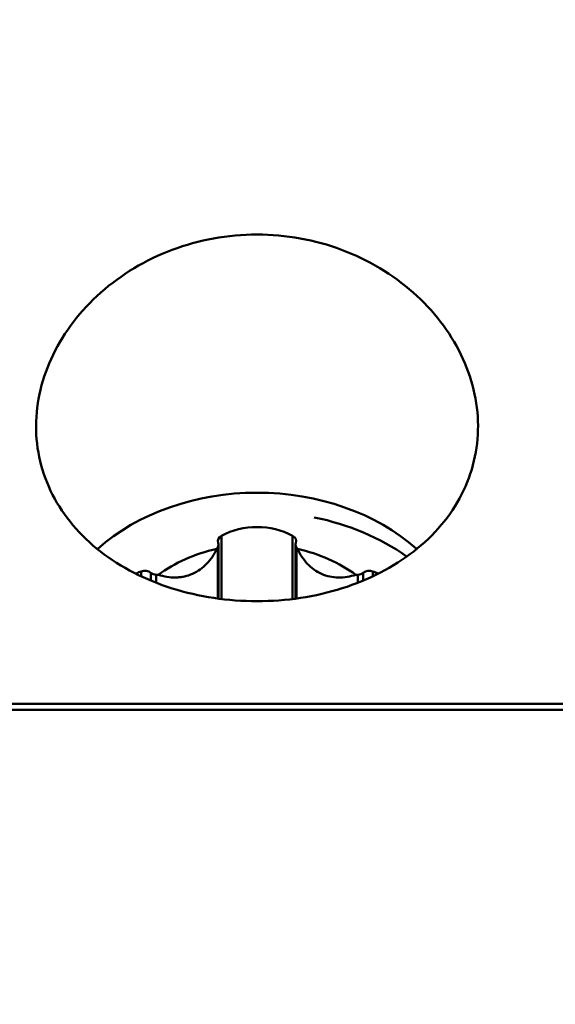
# Model space of a CAD drawing. Extents: x 113.63 to 116.68, y 183.95 to 190.76.
# Drawn here: x 114.99 to 115.24, y 188.68 to 189.14 of the extents above; entities that cross this region are included whole.
import ezdxf

# ---------------------------------------------------------------- set-up
doc = ezdxf.new("R2010")
doc.units = 0
doc.header["$MEASUREMENT"] = 0
doc.header["$PDMODE"] = 1
doc.layers.get('DEFPOINTS').update_dxf_attribs({"linetype": 'CONTINUOUS'})
doc.layers.add('1', color=4, linetype='CONTINUOUS', lineweight=50)
doc.layers.add('2', color=7, linetype='CONTINUOUS', lineweight=25)
doc.styles.add('STANDARD 3.5 mm', font='monos.ttf', dxfattribs={"height": 0.137795})
doc.dimstyles.new('AM_DIN', dxfattribs={"dimtxt": 0.137795, "dimasz": 0.19685, "dimexe": 0.07874, "dimexo": 0.03937, "dimgap": 0.090551, "dimtad": 1, "dimdec": 3, "dimzin": 11, "dimdsep": 46, "dimlunit": 3, "dimtxsty": 'STANDARD 3.5 mm', "dimcen": 0.003543, "dimadec": 0, "dimazin": 2, "dimtm": 1e-09, "dimtfac": 0.707107, "dimtdec": 3, "dimtmove": 0, "dimatfit": 3, "dimfxl": 1, "dimtolj": 1, "dimlwd": -1, "dimarcsym": 0})

# ---------------------------------------------------------------- blocks, each defined once
blk = doc.blocks.new('*D12')
at = {"layer": '2', "color": 0, "lineweight": -2}
for p, q in [((115.14391, 190.17329), (116.22927, 190.17329)), ((115.14391, 184.97644), (116.22927, 184.97644))]:
    blk.add_line(p, q, dxfattribs=at)
at = {"layer": '2', "color": 0}
blk.add_line((116.15053, 185.17329), (116.15053, 189.97644), dxfattribs=at)
for points in [[(116.11772, 189.97644), (116.18334, 189.97644), (116.15053, 190.17329)], [(116.11772, 185.17329), (116.18334, 185.17329), (116.15053, 184.97644)]]:
    blk.add_solid(points, dxfattribs=at)
at = {"layer": 'DEFPOINTS', "color": 0}
for p in [(115.10454, 190.17329), (116.15053, 190.17329), (115.10454, 184.97644)]:
    blk.add_point(p, dxfattribs=at)
at = {"layer": '2', "color": 0, "insert": (115.98663, 187.57487), "char_height": 0.1377953, "attachment_point": 5, "rotation": 90, "style": 'STANDARD 3.5 mm'}
blk.add_mtext('\\A1;%%c5.197"', dxfattribs=at)
blk = doc.blocks.new('*D15')
at = {"layer": '2', "color": 0, "lineweight": -2}
for p, q in [((114.72781, 188.72264), (114.72781, 190.59049)), ((115.47781, 188.72264), (115.47781, 190.59049))]:
    blk.add_line(p, q, dxfattribs=at)
at = {"layer": '2', "color": 0}
blk.add_line((114.92466, 190.51175), (115.28096, 190.51175), dxfattribs=at)
for points in [[(114.92466, 190.54456), (114.92466, 190.47894), (114.72781, 190.51175)], [(115.28096, 190.54456), (115.28096, 190.47894), (115.47781, 190.51175)]]:
    blk.add_solid(points, dxfattribs=at)
at = {"layer": 'DEFPOINTS', "color": 0}
for p in [(115.47781, 190.51175), (114.72781, 188.68327), (115.47781, 188.68327)]:
    blk.add_point(p, dxfattribs=at)
at = {"layer": '2', "color": 0, "insert": (115.10281, 190.67362), "char_height": 0.137795, "attachment_point": 5, "style": 'STANDARD 3.5 mm'}
blk.add_mtext('\\A1;0.75"', dxfattribs=at)

msp = doc.modelspace()

# ---------------------------------------------------------------- linework, layer by layer
at = {"layer": '1', "linetype": 'Continuous'}
for p, q in [((115.08619, 188.89655), (115.08619, 188.86703)), ((115.11942, 188.89655), (115.11942, 188.86711)), ((115.08476, 188.86722), (115.08476, 188.89241)), ((115.12085, 188.89241), (115.12085, 188.86729)), ((115.0844, 188.89112), (115.0844, 188.86729)), ((115.12122, 188.89112), (115.12122, 188.86734)), ((115.04859, 188.87989), (115.04859, 188.8779)), ((115.05313, 188.87926), (115.05313, 188.87564)), ((115.05561, 188.87836), (115.05561, 188.87479)), ((115.15, 188.87836), (115.15, 188.87492)), ((115.15248, 188.87926), (115.15248, 188.8759)), ((115.15702, 188.87989), (115.15702, 188.8777)), ((114.85871, 188.81799), (115.3469, 188.81799)), ((114.85674, 188.81521), (115.34887, 188.81521))]:
    msp.add_line(p, q, dxfattribs=at)
for centre, major_axis, start_param, end_param in [((115.10281, 188.84112), (0.09843, 0), 1.570797, 2.429826), ((115.10281, 188.84112), (0.09843, 0), 0.712945, 1.570797), ((115.10281, 188.8786), (-0.02869, 0), 4.094551, 5.330227), ((115.10281, 188.82851), (-0.10335, 0), 3.96919, 4.45059), ((115.08853, 188.89402), (-0.00405, 0), 5.330227, 6.544985), ((115.11708, 188.89402), (-0.00405, 0), 2.879793, 4.094551), ((115.08072, 188.89241), (-0.00405, 0), 2.712233, 3.403392), ((115.12489, 188.89241), (-0.00405, 0), 6.021386, 6.712545), ((115.10281, 188.84112), (-0.06693, 0), 4.997756, 5.474219), ((115.05831, 188.90029), (-0.02869, 0), 2.677468, 2.712233), ((115.1473, 188.90029), (-0.02869, 0), 0.429359, 0.464125), ((115.10281, 188.84112), (-0.06693, 0), 3.950559, 4.427021), ((115.06053, 188.85986), (-0.02869, 0), 5.141748, 5.222395), ((115.05027, 188.87706), (-0.00405, 0), 3.926991, 5.141748), ((115.05599, 188.88145), (-0.00405, 0), 0.785398, 1.476557), ((115.05831, 188.90029), (-0.02869, 0), 1.476557, 1.511323), ((115.1473, 188.90029), (-0.02869, 0), 1.63027, 1.665036), ((115.14962, 188.88145), (-0.00405, 0), 1.665036, 2.356194), ((115.15534, 188.87706), (-0.00405, 0), 4.283029, 5.497787), ((115.14508, 188.85986), (-0.02869, 0), 4.190894, 4.283029)]:
    msp.add_ellipse(centre, major_axis=major_axis, ratio=0.767725, start_param=start_param, end_param=end_param, dxfattribs=at)
for points, knots in [([(115.10281, 188.86597), (115.09596, 188.86597), (115.08922, 188.86648), (115.07597, 188.86847), (115.06939, 188.86998), (115.05684, 188.87393), (115.05089, 188.87636), (115.03963, 188.88214), (115.03431, 188.88551), (115.02477, 188.89294), (115.02049, 188.89702), (115.01295, 188.90595), (115.00975, 188.91073), (115.00463, 188.92071), (115.00267, 188.92599), (115.00007, 188.93686), (114.99944, 188.94236), (114.99948, 188.95353), (115.00018, 188.95925), (115.00285, 188.97038), (115.00481, 188.97584), (115.00999, 188.98653), (115.01322, 188.99173), (115.02066, 189.00144), (115.02492, 189.006), (115.03452, 189.0145), (115.03971, 189.01829), (115.05087, 189.02497), (115.05689, 189.02789), (115.06941, 189.03258), (115.07585, 189.03436), (115.08912, 189.03677), (115.09599, 189.03739), (115.10952, 189.0374), (115.11624, 189.0368), (115.12961, 189.0344), (115.13614, 189.03259), (115.14858, 189.02794), (115.15459, 189.02506), (115.16586, 189.01832), (115.17104, 189.01453), (115.18055, 189.00614), (115.1849, 189.0015), (115.19237, 188.99177), (115.19554, 188.98666), (115.20075, 188.97598), (115.20275, 188.97042), (115.20542, 188.95933), (115.20612, 188.95372), (115.20618, 188.94242), (115.20555, 188.9369), (115.20299, 188.92613), (115.20103, 188.92082), (115.19589, 188.91077), (115.19273, 188.90604), (115.18525, 188.89716), (115.18089, 188.89299), (115.17136, 188.88555), (115.16615, 188.88224), (115.15484, 188.87641), (115.14881, 188.87395), (115.13012, 188.86804), (115.1165, 188.86597), (115.10281, 188.86597)], [0, 0, 0, 0, 0.03125, 0.03125, 0.0625, 0.0625, 0.09375, 0.09375, 0.125, 0.125, 0.15625, 0.15625, 0.1875, 0.1875, 0.21875, 0.21875, 0.25, 0.25, 0.28125, 0.28125, 0.3125, 0.3125, 0.34375, 0.34375, 0.375, 0.375, 0.40625, 0.40625, 0.4375, 0.4375, 0.46875, 0.46875, 0.5, 0.5, 0.53125, 0.53125, 0.5625, 0.5625, 0.59375, 0.59375, 0.625, 0.625, 0.65625, 0.65625, 0.6875, 0.6875, 0.71875, 0.71875, 0.75, 0.75, 0.78125, 0.78125, 0.8125, 0.8125, 0.84375, 0.84375, 0.875, 0.875, 0.90625, 0.90625, 0.9375, 0.9375, 1, 1, 1, 1]), ([(115.08396, 188.89043), (115.08337, 188.88915), (115.08269, 188.88793), (115.08114, 188.88562), (115.08028, 188.88453), (115.07836, 188.88251), (115.07733, 188.8816), (115.07512, 188.88002), (115.07394, 188.87933), (115.07142, 188.87821), (115.07013, 188.8778), (115.06814, 188.87737), (115.06747, 188.87726), (115.06612, 188.87711), (115.06543, 188.87706), (115.06338, 188.87703), (115.06202, 188.87713), (115.0593, 188.87756), (115.05794, 188.87788), (115.05661, 188.8783)], [0, 0, 0, 0, 0.125, 0.125, 0.25, 0.25, 0.375, 0.375, 0.5, 0.5, 0.625, 0.625, 0.6875, 0.6875, 0.75, 0.75, 0.875, 0.875, 1, 1, 1, 1]), ([(115.149, 188.8783), (115.14767, 188.87788), (115.14633, 188.87756), (115.14363, 188.87713), (115.14226, 188.87703), (115.13951, 188.87707), (115.13817, 188.87722), (115.13553, 188.87778), (115.13424, 188.8782), (115.13172, 188.87931), (115.13054, 188.87999), (115.12887, 188.88118), (115.12833, 188.88161), (115.12729, 188.88252), (115.12678, 188.883), (115.12535, 188.88451), (115.12449, 188.8856), (115.12294, 188.88792), (115.12225, 188.88915), (115.12165, 188.89043)], [0, 0, 0, 0, 0.125, 0.125, 0.25, 0.25, 0.375, 0.375, 0.5, 0.5, 0.625, 0.625, 0.6875, 0.6875, 0.75, 0.75, 0.875, 0.875, 1, 1, 1, 1])]:
    msp.add_open_spline(points, degree=3, knots=knots, dxfattribs=at)

# ---------------------------------------------------------------- dimensions: what is measured, and where the dimension line sits
at = {"layer": '2'}
dim = msp.add_linear_dim(base=(115.47781, 190.51175), p1=(114.72781, 188.68327), p2=(115.47781, 188.68327), dimstyle='AM_DIN', dxfattribs=at)
dim.commit()
dim.dimension.update_dxf_attribs({"geometry": '*D15', "text_midpoint": (115.10281, 190.67362)})
dim = msp.add_linear_dim(base=(116.15053, 190.17329), p1=(115.10454, 184.97644), p2=(115.10454, 190.17329), angle=90, text='%%c<>', dimstyle='AM_DIN', dxfattribs=at)
dim.commit()
dim.dimension.update_dxf_attribs({"geometry": '*D12', "text_midpoint": (115.98663, 187.57487)})

doc.saveas('drawing.dxf')
